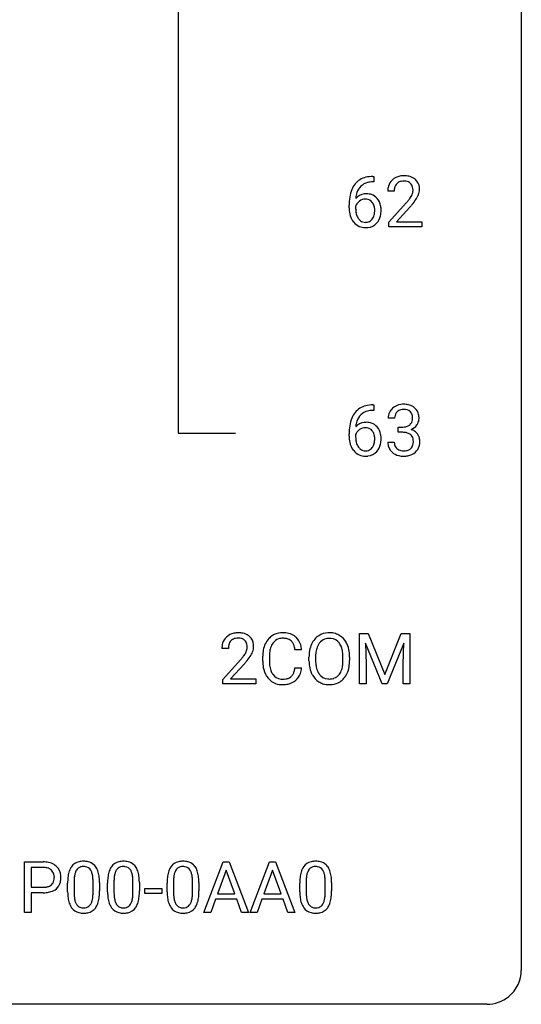
# Model space of a CAD drawing. Extents: x 3 to 27, y -3 to 188.
# Drawn here: x 15 to 27, y -3 to 20 of the extents above; entities that cross this region are included whole.
import ezdxf

# ---------------------------------------------------------------- set-up
doc = ezdxf.new("R2010")
doc.units = 0
doc.layers.add('DEFAULT_255_1_234', color=255, linetype='CONTINUOUS')
doc.layers.add('DEFAULT_255_2_778', color=255, linetype='CONTINUOUS')

msp = doc.modelspace()

# ---------------------------------------------------------------- linework, layer by layer
at = {"layer": 'DEFAULT_255_1_234'}
for p, q in [((23.182, 16.268), (23.155, 16.268)), ((23.156, 16.394), (23.182, 16.394)), ((23.182, 16.394), (23.182, 16.268)), ((23.649, 16.049), (23.5, 16.049)), ((23.523, 15.331), (23.927, 15.78)), ((22.608, 15.669), (22.608, 15.726)), ((22.757, 15.706), (22.757, 15.652)), ((24.015, 15.685), (23.702, 15.345)), ((23.523, 15.224), (23.523, 15.331)), ((23.702, 15.345), (24.289, 15.345)), ((24.289, 15.345), (24.289, 15.224)), ((24.289, 15.224), (23.523, 15.224)), ((23.182, 10.976), (23.155, 10.976)), ((23.156, 11.102), (23.182, 11.102)), ((23.182, 11.102), (23.182, 10.976)), ((23.66, 10.795), (23.511, 10.795)), ((23.739, 10.468), (23.739, 10.589)), ((23.739, 10.589), (23.85, 10.589)), ((22.608, 10.377), (22.608, 10.434)), ((22.757, 10.415), (22.757, 10.36)), ((23.85, 10.468), (23.739, 10.468)), ((23.501, 10.24), (23.65, 10.24)), ((22.85, 5.81), (23.049, 5.81)), ((22.85, 4.64), (22.85, 5.81)), ((23.049, 5.81), (23.431, 4.856)), ((23.431, 4.856), (23.814, 5.81)), ((23.814, 5.81), (24.014, 5.81)), ((24.014, 5.81), (24.014, 4.64)), ((23.372, 4.64), (22.989, 5.585)), ((22.989, 5.585), (23.004, 5.096)), ((23.874, 5.587), (23.49, 4.64)), ((23.859, 5.096), (23.874, 5.587)), ((19.812, 5.465), (19.664, 5.465)), ((20.608, 5.17), (20.608, 5.283)), ((20.763, 5.279), (20.763, 5.166)), ((21.508, 5.434), (21.353, 5.434)), ((21.678, 5.177), (21.678, 5.261)), ((21.831, 5.273), (21.831, 5.187)), ((22.465, 5.176), (22.465, 5.263)), ((22.618, 5.261), (22.618, 5.187)), ((19.686, 4.747), (20.091, 5.197)), ((20.178, 5.101), (19.865, 4.762)), ((23.004, 5.096), (23.004, 4.64)), ((23.859, 4.64), (23.859, 5.096)), ((21.353, 5.011), (21.508, 5.011)), ((19.686, 4.64), (19.686, 4.747)), ((20.452, 4.64), (19.686, 4.64)), ((19.865, 4.762), (20.452, 4.762)), ((20.452, 4.762), (20.452, 4.64)), ((23.004, 4.64), (22.85, 4.64)), ((23.49, 4.64), (23.372, 4.64)), ((24.014, 4.64), (23.859, 4.64)), ((15.099, -0.651), (15.099, 0.518)), ((15.099, 0.518), (15.53, 0.518)), ((19.248, -0.651), (19.694, 0.518)), ((19.694, 0.518), (19.829, 0.518)), ((19.829, 0.518), (20.277, -0.651)), ((20.321, -0.651), (20.768, 0.518)), ((20.768, 0.518), (20.902, 0.518)), ((20.902, 0.518), (21.35, -0.651)), ((15.253, 0.391), (15.253, -0.067)), ((15.539, 0.391), (15.253, 0.391)), ((19.762, 0.328), (19.564, -0.219)), ((19.961, -0.219), (19.762, 0.328)), ((20.835, 0.328), (20.637, -0.219)), ((21.034, -0.219), (20.835, 0.328)), ((16.093, -0.173), (16.093, 0.026)), ((16.242, 0.062), (16.242, -0.176)), ((16.683, -0.193), (16.683, 0.051)), ((16.831, 0.04), (16.831, -0.153)), ((17.017, -0.173), (17.017, 0.026)), ((17.165, 0.062), (17.165, -0.176)), ((17.606, -0.193), (17.606, 0.051)), ((17.755, 0.04), (17.755, -0.153)), ((18.394, -0.173), (18.394, 0.026)), ((18.543, 0.062), (18.543, -0.176)), ((18.984, -0.193), (18.984, 0.051)), ((19.132, 0.04), (19.132, -0.153)), ((21.464, -0.173), (21.464, 0.026)), ((21.612, 0.062), (21.612, -0.176)), ((22.053, -0.193), (22.053, 0.051)), ((22.202, 0.04), (22.202, -0.153)), ((15.253, -0.067), (15.53, -0.067)), ((15.528, -0.193), (15.253, -0.193)), ((15.253, -0.193), (15.253, -0.651)), ((17.878, -0.215), (17.878, -0.094)), ((17.878, -0.094), (18.27, -0.094)), ((18.27, -0.215), (17.878, -0.215)), ((18.27, -0.094), (18.27, -0.215)), ((19.564, -0.219), (19.961, -0.219)), ((20.637, -0.219), (21.034, -0.219)), ((19.517, -0.346), (19.407, -0.651)), ((20.007, -0.346), (19.517, -0.346)), ((20.119, -0.651), (20.007, -0.346)), ((20.59, -0.346), (20.48, -0.651)), ((21.08, -0.346), (20.59, -0.346)), ((21.192, -0.651), (21.08, -0.346)), ((15.253, -0.651), (15.099, -0.651)), ((19.407, -0.651), (19.248, -0.651)), ((20.277, -0.651), (20.119, -0.651)), ((20.48, -0.651), (20.321, -0.651)), ((21.35, -0.651), (21.192, -0.651))]:
    msp.add_line(p, q, dxfattribs=at)
for centre, radius, start, end in [((23.16, 15.889), 0.53, 141.4298, 157.8541), ((23.095, 15.934), 0.451, 102.8716, 140.8565), ((23.121, 15.913), 0.35, 104.2855, 133.8629), ((23.16, 15.69), 0.703, 90.3778, 103.5869), ((23.16, 15.768), 0.5, 90.6001, 104.5147), ((23.827, 16.075), 0.324, 133.4541, 162.947), ((23.845, 16.056), 0.35, 100.7869, 133.4384), ((23.86, 16.08), 0.208, 136.1757, 166.3675), ((23.848, 16.09), 0.192, 129.7279, 135.7542), ((23.856, 16.078), 0.207, 102.1739, 129.2062), ((23.879, 15.901), 0.508, 89.6605, 101.3704), ((23.88, 15.974), 0.313, 89.5461, 102.5419), ((23.886, 15.907), 0.502, 78.2171, 90.413), ((23.883, 16.028), 0.259, 82.1602, 90.1506), ((23.897, 16.102), 0.184, 43.4415, 83.1661), ((23.922, 16.069), 0.336, 55.9268, 78.4889), ((23.889, 16.094), 0.195, 16.1715, 43.5284), ((23.941, 16.103), 0.297, 47.9292, 55.4054), ((23.951, 16.113), 0.283, 4.3348, 48.0561), ((23.381, 15.801), 0.768, 157.9803, 171.6247), ((22.989, 15.686), 0.303, 95.8331, 138.9955), ((23.303, 15.843), 0.545, 161.285, 174.2077), ((23.138, 15.902), 0.369, 134.5303, 161.6211), ((23.011, 15.558), 0.433, 89.8754, 97.0544), ((23.016, 15.641), 0.349, 71.6408, 90.624), ((23.031, 15.697), 0.292, 39.6368, 71.019), ((23.907, 16.053), 0.407, 163.2879, 180.5582), ((23.961, 16.053), 0.312, 165.9093, 178.8684), ((24.047, 16.049), 0.398, 178.4382, 180.0084), ((23.803, 16.081), 0.282, 331.4255, 352.9365), ((23.838, 16.08), 0.248, 359.4866, 15.934), ((23.817, 16.078), 0.269, 353.2249, 0.0169), ((23.613, 16.207), 0.641, 326.9135, 338.3505), ((23.885, 16.102), 0.35, 337.8914, 358.9968), ((23.842, 16.096), 0.393, 359.9252, 5.5968), ((23.821, 15.732), 1.213, 171.4525, 180.3159), ((22.973, 15.629), 0.23, 145.2975, 160.266), ((23.444, 15.824), 0.687, 173.7811, 174.9255), ((22.991, 15.615), 0.252, 124.9745, 144.8959), ((22.986, 15.63), 0.237, 89.8751, 126.2072), ((22.987, 15.632), 0.235, 85.0141, 90.0513), ((22.994, 15.682), 0.184, 36.8251, 85.7416), ((22.952, 15.644), 0.241, 32.3035, 38.0827), ((22.921, 15.627), 0.276, 11.0482, 31.8146), ((22.967, 15.642), 0.376, 10.6587, 39.9044), ((22.578, 16.973), 1.801, 318.5132, 320.7828), ((23.107, 16.543), 1.119, 320.7373, 323.9737), ((23.499, 16.259), 0.635, 323.8962, 328.6421), ((22.831, 16.778), 1.611, 317.2587, 319.9046), ((23.704, 16.133), 0.395, 328.8299, 331.7899), ((23.215, 16.462), 1.115, 319.6473, 327.0958), ((23.262, 15.664), 0.655, 179.6345, 191.7836), ((23.068, 15.621), 0.456, 191.4116, 218.6078), ((23.281, 15.649), 0.523, 179.6514, 190.2856), ((23.111, 15.617), 0.351, 190.0945, 207.5098), ((22.819, 15.592), 0.38, 346.2582, 358.7742), ((22.793, 15.601), 0.407, 359.6214, 11.2839), ((22.718, 15.598), 0.482, 358.3755, 0.0098), ((22.808, 15.601), 0.539, 347.2487, 0.4369), ((22.812, 15.608), 0.535, 359.6826, 11.1326), ((22.981, 15.547), 0.341, 218.1665, 245.8781), ((23.055, 15.59), 0.288, 207.9583, 216.3251), ((23.021, 15.562), 0.245, 215.7661, 232.5457), ((22.982, 15.513), 0.183, 232.8005, 270.6606), ((22.987, 15.55), 0.219, 269.3554, 288.4744), ((23.007, 15.534), 0.325, 275.6342, 317.8248), ((22.996, 15.515), 0.183, 289.1833, 322.9684), ((22.935, 15.563), 0.261, 322.6008, 346.5182), ((22.975, 15.561), 0.367, 318.141, 347.6119), ((22.98, 15.562), 0.354, 246.914, 270.7437), ((22.985, 15.664), 0.457, 269.8874, 276.7918), ((23.095, 10.643), 0.451, 102.8716, 140.8565), ((23.121, 10.621), 0.35, 104.2855, 133.8629), ((23.16, 10.399), 0.703, 90.3778, 103.5869), ((23.16, 10.476), 0.5, 90.6001, 104.5147), ((23.817, 10.796), 0.307, 131.5745, 154.4798), ((23.848, 10.764), 0.352, 96.9875, 131.9691), ((23.849, 10.802), 0.191, 103.2932, 133.5619), ((23.87, 10.64), 0.478, 89.8596, 97.7825), ((23.869, 10.722), 0.273, 89.5325, 103.5319), ((23.875, 10.613), 0.504, 78.3655, 90.4132), ((23.875, 10.695), 0.301, 76.1117, 90.7026), ((23.914, 10.833), 0.157, 13.9577, 77.6713), ((23.911, 10.779), 0.334, 56.6229, 78.6387), ((23.932, 10.817), 0.291, 47.0254, 56.0854), ((23.934, 10.821), 0.287, 10.9208, 46.7778), ((23.381, 10.509), 0.768, 157.9803, 171.6247), ((23.16, 10.597), 0.53, 141.4298, 157.8541), ((23.303, 10.552), 0.545, 161.285, 174.2077), ((23.138, 10.61), 0.369, 134.5303, 161.6211), ((23.822, 10.799), 0.31, 155.3484, 180.7485), ((23.917, 10.795), 0.257, 172.5097, 180.1367), ((23.844, 10.808), 0.183, 133.8349, 173.5344), ((23.898, 10.777), 0.177, 311.7324, 354.2802), ((23.779, 10.794), 0.297, 359.1805, 15.0453), ((23.825, 10.789), 0.251, 353.0938, 0.1181), ((23.981, 10.788), 0.243, 332.355, 359.7179), ((23.798, 10.789), 0.427, 359.6364, 11.6087), ((23.821, 10.441), 1.213, 171.4525, 180.3159), ((22.989, 10.394), 0.303, 95.8331, 138.9955), ((23.444, 10.532), 0.687, 173.7811, 174.9255), ((22.991, 10.323), 0.252, 124.9745, 144.8959), ((22.986, 10.338), 0.237, 89.8751, 126.2072), ((23.011, 10.266), 0.433, 89.8754, 97.0544), ((22.987, 10.34), 0.235, 85.0141, 90.0513), ((22.994, 10.39), 0.184, 36.8251, 85.7416), ((23.016, 10.35), 0.349, 71.6408, 90.624), ((23.031, 10.405), 0.292, 39.6368, 71.019), ((22.952, 10.352), 0.241, 32.3035, 38.0827), ((22.967, 10.35), 0.376, 10.6587, 39.9044), ((23.847, 10.928), 0.339, 270.492, 281.8952), ((23.872, 10.818), 0.226, 281.6692, 301.2943), ((23.889, 10.787), 0.191, 301.7833, 311.7545), ((23.904, 10.861), 0.357, 292.5402, 293.6925), ((23.943, 10.216), 0.331, 57.6435, 72.8625), ((23.931, 10.808), 0.297, 292.9802, 325.2392), ((23.979, 10.273), 0.263, 36.7249, 57.4698), ((23.916, 10.819), 0.315, 325.2334, 332.8746), ((23.262, 10.373), 0.655, 179.6345, 191.7836), ((22.973, 10.337), 0.23, 145.2975, 160.266), ((23.281, 10.357), 0.523, 179.6514, 190.2856), ((23.111, 10.325), 0.351, 190.0945, 207.5098), ((22.921, 10.336), 0.276, 11.0482, 31.8146), ((22.819, 10.301), 0.38, 346.2582, 358.7742), ((22.793, 10.309), 0.407, 359.6214, 11.2839), ((22.718, 10.306), 0.482, 358.3755, 0.0098), ((22.808, 10.309), 0.539, 347.2487, 0.4369), ((22.812, 10.316), 0.535, 359.6826, 11.1326), ((23.845, 10.012), 0.456, 84.0193, 89.3331), ((23.861, 10.148), 0.319, 71.901, 84.3554), ((23.897, 10.254), 0.207, 49.5089, 72.1836), ((23.915, 10.279), 0.176, 12.9498, 48.7551), ((23.829, 10.257), 0.265, 359.5048, 13.424), ((23.978, 10.275), 0.263, 8.0545, 36.3561), ((23.891, 10.259), 0.351, 359.8321, 8.587), ((23.068, 10.329), 0.456, 191.4116, 218.6078), ((22.981, 10.256), 0.341, 218.1665, 245.8781), ((23.055, 10.298), 0.288, 207.9583, 216.3251), ((23.021, 10.27), 0.245, 215.7661, 232.5457), ((22.982, 10.221), 0.183, 232.8005, 270.6606), ((22.987, 10.258), 0.219, 269.3554, 288.4744), ((22.996, 10.223), 0.183, 289.1833, 322.9684), ((22.935, 10.271), 0.261, 322.6008, 346.5182), ((22.975, 10.269), 0.367, 318.141, 347.6119), ((23.897, 10.24), 0.396, 179.9755, 183.2323), ((23.793, 10.227), 0.291, 181.8183, 229.6455), ((23.88, 10.238), 0.229, 179.4465, 196.2869), ((23.831, 10.225), 0.179, 196.5661, 227.7059), ((23.847, 10.243), 0.203, 227.7652, 257.8763), ((23.87, 10.338), 0.3, 257.4584, 270.4266), ((23.874, 10.366), 0.329, 269.5962, 280.8789), ((23.897, 10.252), 0.212, 280.6346, 299.8596), ((23.916, 10.216), 0.171, 300.3576, 314.5518), ((23.908, 10.222), 0.182, 315.0728, 345.0431), ((23.816, 10.249), 0.278, 344.5987, 357.927), ((23.726, 10.255), 0.367, 357.4749, 0.0231), ((23.942, 10.23), 0.297, 311.636, 343.7652), ((23.854, 10.254), 0.389, 343.983, 0.5572), ((22.98, 10.27), 0.354, 246.914, 270.7437), ((22.985, 10.373), 0.457, 269.8874, 276.7918), ((23.007, 10.243), 0.325, 275.6342, 317.8248), ((23.834, 10.274), 0.354, 229.4223, 256.8556), ((23.868, 10.412), 0.496, 256.6829, 270.4412), ((23.874, 10.416), 0.5, 269.7286, 280.3856), ((23.905, 10.273), 0.354, 279.783, 311.6256), ((19.99, 5.491), 0.324, 133.4541, 162.947), ((20.008, 5.472), 0.35, 100.7869, 133.4384), ((20.043, 5.317), 0.508, 89.6605, 101.3704), ((20.043, 5.391), 0.313, 89.5461, 102.5419), ((20.05, 5.324), 0.502, 78.2171, 90.413), ((20.047, 5.445), 0.259, 82.1602, 90.1506), ((20.06, 5.519), 0.184, 43.4415, 83.1661), ((20.085, 5.486), 0.336, 55.9268, 78.4889), ((20.105, 5.52), 0.297, 47.9292, 55.4054), ((20.115, 5.53), 0.283, 4.3348, 48.0561), ((21.049, 5.408), 0.413, 121.7633, 136.4281), ((21.062, 5.384), 0.441, 95.646, 121.5491), ((21.078, 5.273), 0.553, 89.9242, 96.1378), ((21.083, 5.285), 0.541, 76.6779, 90.4563), ((21.122, 5.444), 0.378, 47.4858, 76.9287), ((21.108, 5.434), 0.395, 16.5424, 46.8933), ((22.127, 5.407), 0.416, 122.6416, 139.3431), ((22.137, 5.389), 0.437, 93.0224, 122.4558), ((22.148, 5.292), 0.534, 89.9753, 93.6342), ((22.151, 5.332), 0.494, 73.7464, 90.4233), ((22.169, 5.4), 0.424, 57.6628, 73.4518), ((22.168, 5.402), 0.422, 29.144, 57.4147), ((20.07, 5.469), 0.407, 163.2879, 180.5582), ((20.124, 5.47), 0.312, 165.9093, 178.8684), ((20.211, 5.465), 0.398, 178.4382, 180.0084), ((20.023, 5.497), 0.208, 136.1757, 166.3675), ((20.011, 5.507), 0.192, 129.7279, 135.7542), ((20.019, 5.494), 0.207, 102.1739, 129.2062), ((20.052, 5.511), 0.195, 16.1715, 43.5284), ((20.002, 5.497), 0.248, 359.4866, 15.934), ((19.981, 5.495), 0.269, 353.2249, 0.0169), ((20.048, 5.519), 0.35, 337.8914, 358.9968), ((20.005, 5.513), 0.393, 359.9252, 5.5968), ((21.201, 5.321), 0.59, 155.0366, 169.6003), ((21.088, 5.375), 0.464, 136.7831, 155.2473), ((21.333, 5.31), 0.568, 162.9374, 174.6209), ((21.138, 5.371), 0.363, 143.0753, 163.1917), ((21.061, 5.43), 0.267, 109.2998, 143.3038), ((21.075, 5.379), 0.32, 89.3452, 108.5745), ((21.079, 5.261), 0.438, 87.3815, 90.0241), ((21.086, 5.366), 0.332, 74.7009, 87.8124), ((21.117, 5.474), 0.221, 47.4372, 75.0698), ((21.112, 5.474), 0.224, 27.8167, 46.4008), ((21.002, 5.415), 0.349, 15.7653, 27.9411), ((20.803, 5.358), 0.556, 7.8892, 15.9239), ((20.947, 5.381), 0.564, 5.4072, 17.0365), ((22.314, 5.3), 0.633, 155.8315, 169.509), ((22.186, 5.36), 0.491, 139.6258, 156.038), ((22.228, 5.353), 0.386, 143.5289, 163.2981), ((22.135, 5.424), 0.269, 110.8228, 143.9179), ((22.144, 5.386), 0.308, 89.3038, 109.9046), ((22.148, 5.32), 0.374, 84.3852, 90.0758), ((22.165, 5.424), 0.269, 36.1437, 85.6627), ((22.096, 5.371), 0.355, 20.3231, 36.4993), ((21.933, 5.311), 0.529, 7.8928, 20.2962), ((22.075, 5.344), 0.532, 24.0983, 29.7324), ((21.971, 5.301), 0.644, 8.6655, 23.8241), ((18.742, 6.39), 1.801, 318.5132, 320.7828), ((19.271, 5.96), 1.119, 320.7373, 323.9737), ((19.663, 5.676), 0.635, 323.8962, 328.6421), ((19.867, 5.549), 0.395, 328.8299, 331.7899), ((19.967, 5.498), 0.282, 331.4255, 352.9365), ((19.378, 5.879), 1.115, 319.6473, 327.0958), ((19.777, 5.623), 0.641, 326.9135, 338.3505), ((21.385, 5.287), 0.777, 169.5837, 180.2758), ((21.595, 5.281), 0.832, 174.342, 180.143), ((22.504, 5.265), 0.826, 169.5254, 180.2765), ((22.659, 5.265), 0.828, 174.0509, 179.4177), ((22.419, 5.293), 0.586, 163.0419, 174.314), ((21.633, 5.267), 0.832, 359.7056, 8.036), ((21.748, 5.265), 0.871, 359.7807, 8.8219), ((18.995, 6.195), 1.611, 317.2587, 319.9046), ((21.57, 5.17), 0.962, 179.9919, 181.5394), ((21.363, 5.159), 0.755, 181.1219, 193.8756), ((21.502, 5.162), 0.739, 179.6818, 189.1505), ((21.252, 5.12), 0.486, 188.9911, 203.5773), ((22.507, 5.182), 0.829, 180.3724, 188.9252), ((22.307, 5.149), 0.626, 188.7215, 204.8241), ((22.609, 5.183), 0.778, 179.693, 188.7907), ((22.343, 5.141), 0.508, 188.6331, 202.563), ((21.881, 5.149), 0.582, 342.4092, 353.6451), ((21.597, 5.184), 0.868, 353.403, 359.4848), ((21.984, 5.144), 0.632, 336.0278, 350.5787), ((21.754, 5.183), 0.864, 350.4877, 0.2625), ((21.126, 5.098), 0.51, 193.548, 219.5757), ((21.144, 5.075), 0.369, 203.9077, 215.1312), ((21.052, 5.004), 0.252, 213.9072, 263.8849), ((21.126, 4.97), 0.211, 293.8553, 310.0519), ((21.127, 4.964), 0.206, 311.0647, 332.0108), ((21.008, 5.03), 0.342, 331.6589, 343.2879), ((20.801, 5.093), 0.558, 343.1446, 351.0106), ((20.647, 5.121), 0.715, 350.7157, 351.1602), ((21.118, 5.013), 0.384, 311.4559, 340.4422), ((20.96, 5.071), 0.551, 340.1774, 353.7814), ((22.227, 5.115), 0.54, 205.1184, 209.647), ((22.14, 5.06), 0.437, 209.0633, 237.3493), ((22.217, 5.09), 0.373, 202.8081, 216.1194), ((22.136, 5.025), 0.269, 215.0756, 264.638), ((22.171, 5.018), 0.26, 288.063, 323.8113), ((22.084, 5.083), 0.369, 323.6548, 342.659), ((22.118, 5.083), 0.484, 319.8877, 336.1328), ((21.043, 5.027), 0.401, 219.3627, 250.0612), ((21.06, 5.091), 0.467, 250.7885, 270.6489), ((21.065, 5.082), 0.332, 263.1759, 270.1031), ((21.068, 5.207), 0.456, 269.672, 279.0609), ((21.065, 5.351), 0.727, 270.0021, 270.3582), ((21.07, 5.205), 0.581, 269.9359, 282.8096), ((21.094, 5.045), 0.293, 278.875, 293.6347), ((21.114, 5.024), 0.394, 282.4333, 310.7514), ((22.131, 5.049), 0.423, 237.5352, 252.1858), ((22.146, 5.103), 0.478, 252.522, 270.4416), ((22.149, 5.108), 0.353, 263.8464, 270.0834), ((22.153, 5.082), 0.327, 269.3649, 287.5152), ((22.15, 5.171), 0.547, 269.9171, 276.3398), ((22.167, 5.057), 0.432, 275.8196, 302.1885), ((22.178, 5.035), 0.407, 302.4806, 319.6144), ((15.534, -0.088), 0.606, 78.8378, 90.3984), ((15.576, 0.114), 0.4, 58.9633, 79.0811), ((15.606, 0.17), 0.336, 48.0198, 58.4472), ((16.415, 0.243), 0.286, 101.6441, 144.5142), ((16.458, 0.074), 0.46, 89.5284, 102.582), ((16.466, 0.07), 0.464, 77.0438, 90.5081), ((16.506, 0.234), 0.295, 48.2779, 77.4995), ((17.339, 0.243), 0.286, 101.6441, 144.5142), ((17.382, 0.074), 0.46, 89.5284, 102.582), ((17.389, 0.07), 0.464, 77.0438, 90.5081), ((17.43, 0.234), 0.295, 48.2779, 77.4995), ((18.717, 0.243), 0.286, 101.6441, 144.5142), ((18.759, 0.074), 0.46, 89.5284, 102.582), ((18.767, 0.07), 0.464, 77.0438, 90.5081), ((18.807, 0.234), 0.295, 48.2779, 77.4995), ((21.786, 0.243), 0.286, 101.6441, 144.5142), ((21.829, 0.074), 0.46, 89.5284, 102.582), ((21.837, 0.07), 0.464, 77.0438, 90.5081), ((21.877, 0.234), 0.295, 48.2779, 77.4995), ((15.53, -0.032), 0.424, 87.8575, 88.8), ((15.536, 0.056), 0.336, 75.2762, 88.2915), ((15.565, 0.161), 0.226, 46.8629, 75.6677), ((15.58, 0.178), 0.203, 15.7442, 46.6203), ((15.518, 0.162), 0.268, 359.4672, 15.5934), ((15.615, 0.179), 0.324, 3.3375, 48.1767), ((16.836, 0.082), 0.74, 164.3059, 173.9002), ((16.545, 0.166), 0.437, 148.7922, 164.5684), ((16.45, 0.219), 0.328, 144.5884, 148.1176), ((16.756, 0.114), 0.511, 163.3763, 172.1411), ((16.547, 0.177), 0.292, 149.4209, 163.6286), ((16.441, 0.241), 0.168, 105.7981, 149.7388), ((16.459, 0.175), 0.237, 89.3807, 105.6763), ((16.463, 0.149), 0.263, 81.106, 90.2185), ((16.481, 0.237), 0.173, 30.7408, 82.4657), ((16.428, 0.203), 0.236, 24.2871, 31.3936), ((16.311, 0.153), 0.363, 12.0806, 23.8174), ((16.035, 0.092), 0.646, 4.8362, 12.2905), ((16.513, 0.247), 0.281, 36.3142, 47.6306), ((16.426, 0.188), 0.386, 18.2932, 35.6769), ((16.172, 0.101), 0.654, 8.0247, 18.5605), ((17.76, 0.082), 0.74, 164.3059, 173.9002), ((17.469, 0.166), 0.437, 148.7922, 164.5684), ((17.373, 0.219), 0.328, 144.5884, 148.1176), ((17.68, 0.114), 0.511, 163.3763, 172.1411), ((17.471, 0.177), 0.292, 149.4209, 163.6286), ((17.364, 0.241), 0.168, 105.7981, 149.7388), ((17.383, 0.175), 0.237, 89.3807, 105.6763), ((17.386, 0.149), 0.263, 81.106, 90.2185), ((17.404, 0.237), 0.173, 30.7408, 82.4657), ((17.352, 0.203), 0.236, 24.2871, 31.3936), ((17.235, 0.153), 0.363, 12.0806, 23.8174), ((16.959, 0.092), 0.646, 4.8362, 12.2905), ((17.437, 0.247), 0.281, 36.3142, 47.6306), ((17.35, 0.188), 0.386, 18.2932, 35.6769), ((17.096, 0.101), 0.654, 8.0247, 18.5605), ((19.137, 0.082), 0.74, 164.3059, 173.9002), ((18.846, 0.166), 0.437, 148.7922, 164.5684), ((18.751, 0.219), 0.328, 144.5884, 148.1176), ((19.057, 0.114), 0.511, 163.3763, 172.1411), ((18.848, 0.177), 0.292, 149.4209, 163.6286), ((18.742, 0.241), 0.168, 105.7981, 149.7388), ((18.76, 0.175), 0.237, 89.3807, 105.6763), ((18.764, 0.149), 0.263, 81.106, 90.2185), ((18.782, 0.237), 0.173, 30.7408, 82.4657), ((18.729, 0.203), 0.236, 24.2871, 31.3936), ((18.612, 0.153), 0.363, 12.0806, 23.8174), ((18.336, 0.092), 0.646, 4.8362, 12.2905), ((18.814, 0.247), 0.281, 36.3142, 47.6306), ((18.728, 0.188), 0.386, 18.2932, 35.6769), ((18.473, 0.101), 0.654, 8.0247, 18.5605), ((22.207, 0.082), 0.74, 164.3059, 173.9002), ((21.916, 0.166), 0.437, 148.7922, 164.5684), ((21.821, 0.219), 0.328, 144.5884, 148.1176), ((22.127, 0.114), 0.511, 163.3763, 172.1411), ((21.918, 0.177), 0.292, 149.4209, 163.6286), ((21.812, 0.241), 0.168, 105.7981, 149.7388), ((21.83, 0.175), 0.237, 89.3807, 105.6763), ((21.834, 0.149), 0.263, 81.106, 90.2185), ((21.852, 0.237), 0.173, 30.7408, 82.4657), ((21.799, 0.203), 0.236, 24.2871, 31.3936), ((21.682, 0.153), 0.363, 12.0806, 23.8174), ((21.406, 0.092), 0.646, 4.8362, 12.2905), ((21.884, 0.247), 0.281, 36.3142, 47.6306), ((21.797, 0.188), 0.386, 18.2932, 35.6769), ((21.543, 0.101), 0.654, 8.0247, 18.5605), ((15.594, 0.131), 0.188, 311.7855, 347.2861), ((15.496, 0.156), 0.289, 346.6893, 0.1059), ((15.42, 0.159), 0.365, 359.6351, 0.0053), ((15.64, 0.122), 0.295, 310.8832, 346.5426), ((15.504, 0.157), 0.435, 346.1878, 0.506), ((15.492, 0.161), 0.448, 359.9478, 4.6829), ((17.288, 0.031), 1.195, 173.7676, 180.2316), ((17.086, 0.066), 0.844, 172.0259, 178.0703), ((17.389, 0.052), 1.148, 177.8632, 179.5044), ((15.614, 0.054), 1.068, 359.809, 4.9408), ((15.756, 0.04), 1.075, 1.1274, 8.1718), ((15.432, 0.027), 1.399, 0.5424, 1.3863), ((18.212, 0.031), 1.195, 173.7676, 180.2316), ((18.313, 0.052), 1.148, 177.8632, 179.5044), ((18.01, 0.066), 0.844, 172.0259, 178.0703), ((16.538, 0.054), 1.068, 359.809, 4.9408), ((16.679, 0.04), 1.075, 1.1274, 8.1718), ((16.356, 0.027), 1.399, 0.5424, 1.3863), ((19.589, 0.031), 1.195, 173.7676, 180.2316), ((19.387, 0.066), 0.844, 172.0259, 178.0703), ((19.69, 0.052), 1.148, 177.8632, 179.5044), ((17.915, 0.054), 1.068, 359.809, 4.9408), ((18.057, 0.04), 1.075, 1.1274, 8.1718), ((17.733, 0.027), 1.399, 0.5424, 1.3863), ((22.659, 0.031), 1.195, 173.7676, 180.2316), ((22.76, 0.052), 1.148, 177.8632, 179.5044), ((22.457, 0.066), 0.844, 172.0259, 178.0703), ((20.985, 0.054), 1.068, 359.809, 4.9408), ((21.127, 0.04), 1.075, 1.1274, 8.1718), ((20.803, 0.027), 1.399, 0.5424, 1.3863), ((15.53, 0.563), 0.757, 269.897, 275.0189), ((15.533, 0.355), 0.423, 269.6593, 279.4154), ((15.552, 0.342), 0.535, 274.685, 287.0245), ((15.558, 0.206), 0.271, 279.205, 294.9901), ((15.587, 0.141), 0.2, 295.2888, 311.2911), ((15.609, 0.163), 0.347, 286.6925, 310.2288), ((17.446, -0.155), 1.353, 180.7449, 181.151), ((17.166, -0.165), 1.072, 180.8976, 188.0056), ((17.282, -0.179), 1.04, 179.7996, 185.246), ((15.82, -0.194), 0.862, 351.8069, 357.7959), ((15.496, -0.178), 1.186, 357.5872, 359.2678), ((15.606, -0.157), 1.225, 353.8442, 0.2288), ((18.369, -0.155), 1.353, 180.7449, 181.151), ((18.089, -0.165), 1.072, 180.8976, 188.0056), ((18.206, -0.179), 1.04, 179.7996, 185.246), ((16.744, -0.194), 0.862, 351.8069, 357.7959), ((16.42, -0.178), 1.186, 357.5872, 359.2678), ((16.53, -0.157), 1.225, 353.8442, 0.2288), ((19.747, -0.155), 1.353, 180.7449, 181.151), ((19.467, -0.165), 1.072, 180.8976, 188.0056), ((19.583, -0.179), 1.04, 179.7996, 185.246), ((18.121, -0.194), 0.862, 351.8069, 357.7959), ((17.798, -0.178), 1.186, 357.5872, 359.2678), ((17.908, -0.157), 1.225, 353.8442, 0.2288), ((22.816, -0.155), 1.353, 180.7449, 181.151), ((22.536, -0.165), 1.072, 180.8976, 188.0056), ((22.653, -0.179), 1.04, 179.7996, 185.246), ((21.191, -0.194), 0.862, 351.8069, 357.7959), ((20.867, -0.178), 1.186, 357.5872, 359.2678), ((20.977, -0.157), 1.225, 353.8442, 0.2288), ((16.77, -0.223), 0.673, 187.8816, 198.2347), ((16.521, -0.306), 0.41, 197.9694, 215.2624), ((16.878, -0.218), 0.634, 185.1412, 193.008), ((16.613, -0.28), 0.363, 192.7898, 205.2508), ((16.509, -0.327), 0.248, 205.8005, 211.2538), ((16.456, -0.362), 0.185, 210.379, 238.4008), ((16.384, -0.313), 0.284, 328.6635, 343.3325), ((16.167, -0.245), 0.512, 343.0499, 351.9393), ((16.37, -0.294), 0.447, 329.2804, 344.7473), ((16.07, -0.209), 0.758, 344.4935, 353.9765), ((17.693, -0.223), 0.673, 187.8816, 198.2347), ((17.445, -0.306), 0.41, 197.9694, 215.2624), ((17.801, -0.218), 0.634, 185.1412, 193.008), ((17.537, -0.28), 0.363, 192.7898, 205.2508), ((17.432, -0.327), 0.248, 205.8005, 211.2538), ((17.38, -0.362), 0.185, 210.379, 238.4008), ((17.308, -0.313), 0.284, 328.6635, 343.3325), ((17.09, -0.245), 0.512, 343.0499, 351.9393), ((17.293, -0.294), 0.447, 329.2804, 344.7473), ((16.994, -0.209), 0.758, 344.4935, 353.9765), ((19.071, -0.223), 0.673, 187.8816, 198.2347), ((18.822, -0.306), 0.41, 197.9694, 215.2624), ((19.179, -0.218), 0.634, 185.1412, 193.008), ((18.915, -0.28), 0.363, 192.7898, 205.2508), ((18.81, -0.327), 0.248, 205.8005, 211.2538), ((18.758, -0.362), 0.185, 210.379, 238.4008), ((18.685, -0.313), 0.284, 328.6635, 343.3325), ((18.468, -0.245), 0.512, 343.0499, 351.9393), ((18.671, -0.294), 0.447, 329.2804, 344.7473), ((18.372, -0.209), 0.758, 344.4935, 353.9765), ((22.141, -0.223), 0.673, 187.8816, 198.2347), ((21.892, -0.306), 0.41, 197.9694, 215.2624), ((22.249, -0.218), 0.634, 185.1412, 193.008), ((21.984, -0.28), 0.363, 192.7898, 205.2508), ((21.88, -0.327), 0.248, 205.8005, 211.2538), ((21.827, -0.362), 0.185, 210.379, 238.4008), ((21.755, -0.313), 0.284, 328.6635, 343.3325), ((21.537, -0.245), 0.512, 343.0499, 351.9393), ((21.74, -0.294), 0.447, 329.2804, 344.7473), ((21.441, -0.209), 0.758, 344.4935, 353.9765), ((16.419, -0.375), 0.287, 215.8618, 257.2789), ((16.459, -0.22), 0.447, 256.6229, 270.5104), ((16.455, -0.357), 0.188, 239.6521, 265.9794), ((16.463, -0.29), 0.256, 265.1315, 270.0603), ((16.466, -0.323), 0.224, 269.3315, 287.2178), ((16.467, -0.208), 0.459, 269.5977, 281.6734), ((16.48, -0.373), 0.171, 287.7958, 329.0809), ((16.507, -0.375), 0.288, 280.5801, 324.9173), ((16.469, -0.349), 0.334, 324.9352, 328.616), ((17.343, -0.375), 0.287, 215.8618, 257.2789), ((17.383, -0.22), 0.447, 256.6229, 270.5104), ((17.378, -0.357), 0.188, 239.6521, 265.9794), ((17.387, -0.29), 0.256, 265.1315, 270.0603), ((17.39, -0.323), 0.224, 269.3315, 287.2178), ((17.39, -0.208), 0.459, 269.5977, 281.6734), ((17.403, -0.373), 0.171, 287.7958, 329.0809), ((17.43, -0.375), 0.288, 280.5801, 324.9173), ((17.393, -0.349), 0.334, 324.9352, 328.616), ((18.72, -0.375), 0.287, 215.8618, 257.2789), ((18.76, -0.22), 0.447, 256.6229, 270.5104), ((18.756, -0.357), 0.188, 239.6521, 265.9794), ((18.764, -0.29), 0.256, 265.1315, 270.0603), ((18.767, -0.323), 0.224, 269.3315, 287.2178), ((18.768, -0.208), 0.459, 269.5977, 281.6734), ((18.781, -0.373), 0.171, 287.7958, 329.0809), ((18.808, -0.375), 0.288, 280.5801, 324.9173), ((18.77, -0.349), 0.334, 324.9352, 328.616), ((21.79, -0.375), 0.287, 215.8618, 257.2789), ((21.83, -0.22), 0.447, 256.6229, 270.5104), ((21.825, -0.357), 0.188, 239.6521, 265.9794), ((21.834, -0.29), 0.256, 265.1315, 270.0603), ((21.837, -0.323), 0.224, 269.3315, 287.2178), ((21.837, -0.208), 0.459, 269.5977, 281.6734), ((21.851, -0.373), 0.171, 287.7958, 329.0809), ((21.877, -0.375), 0.288, 280.5801, 324.9173), ((21.84, -0.349), 0.334, 324.9352, 328.616)]:
    msp.add_arc(centre, radius, start, end, dxfattribs=at)
at = {"layer": 'DEFAULT_255_2_778'}
for p, q in [((26.591, 186.928), (26.591, -1.984)), ((18.653, 47.493), (18.653, 10.451)), ((18.653, 10.451), (19.976, 10.451)), ((25.797, -2.778), (3.572, -2.778))]:
    msp.add_line(p, q, dxfattribs=at)
for centre, start, end in [((25.799, -1.986), 309.4762, 0.1483), ((25.799, -1.987), 269.8517, 309.5112)]:
    msp.add_arc(centre, 0.791, start, end, dxfattribs=at)

doc.saveas('drawing.dxf')
